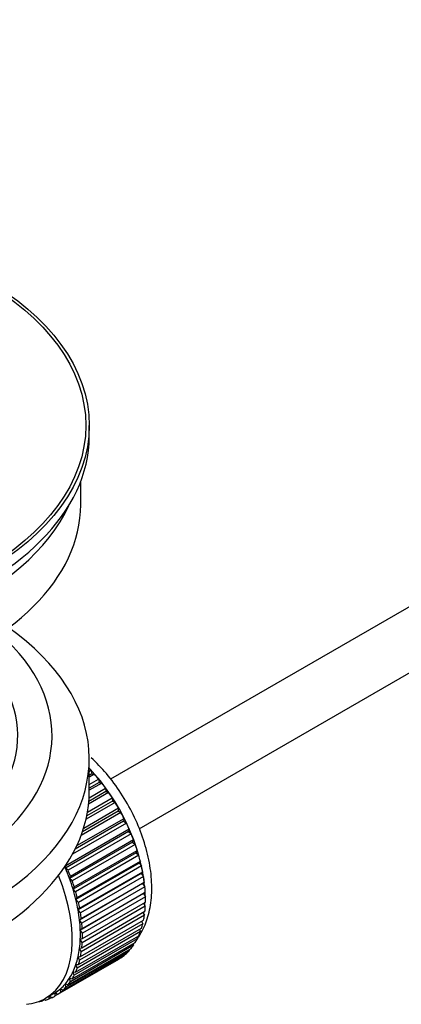
# Model space of a CAD drawing. Units: millimetres. Extents: x 0 to 1330, y 0 to 1658.
# Drawn here: x 257 to 290, y 133 to 219 of the extents above; entities that cross this region are included whole.
import ezdxf
from ezdxf import colors
from ezdxf.entities.mleader import LeaderData, LeaderLine
from ezdxf.math import Vec2, Vec3

# ---------------------------------------------------------------- set-up
doc = ezdxf.new("R2010")
doc.units = ezdxf.units.MM
doc.layers.add('DV7_Défaut', color=7, linetype='Continuous')
doc.layers.add('Défaut', color=7, linetype='Continuous')

# ---------------------------------------------------------------- blocks, each defined once
blk = doc.blocks.new('_DOT')
at = {"color": 0}
blk.add_line((0, 0), (-1, 0), dxfattribs=at)
at = {"color": 0, "const_width": 0.333}
blk.add_lwpolyline([(-0.1665, 0, 1), (0.1665, 0, 1)], format="xyb", close=True, dxfattribs=at)
blk = doc.blocks.new('SE6')
at = {"layer": 'DV7_Défaut', "color": 7, "linetype": 'Continuous'}
for p, q in [((364.366, 209.897), (264.901, 152.472)), ((267.398, 148.139), (363.927, 203.871)), ((263.044, 182.419), (263.044, 183.398)), ((262.294, 176.458), (262.294, 178.474)), ((263.044, 151.392), (263.044, 154.25)), ((263.044, 153.15), (263.208, 153.245)), ((263.208, 153.245), (263.28, 152.939)), ((263.28, 152.939), (263.044, 152.803)), ((263.504, 152.91), (263.044, 152.645)), ((263.044, 152.016), (263.858, 152.486)), ((263.28, 152.939), (263.504, 152.91)), ((263.858, 152.486), (263.909, 152.186)), ((263.03, 150.846), (264.475, 151.68)), ((263.909, 152.186), (263.044, 151.687)), ((264.139, 152.129), (263.044, 151.497)), ((263.909, 152.186), (264.139, 152.129)), ((264.475, 151.68), (264.504, 151.388)), ((262.888, 149.583), (265.054, 150.833)), ((264.74, 151.304), (262.987, 150.292)), ((264.504, 151.388), (263.008, 150.524)), ((264.504, 151.388), (264.74, 151.304)), ((265.054, 150.833), (265.062, 150.552)), ((262.555, 148.2), (265.592, 149.953)), ((265.301, 150.442), (262.766, 148.978)), ((265.062, 150.552), (262.827, 149.261)), ((265.062, 150.552), (265.301, 150.442)), ((265.592, 149.953), (265.578, 149.684)), ((261.963, 146.668), (266.083, 149.046)), ((265.818, 149.549), (262.327, 147.533)), ((265.578, 149.684), (262.451, 147.879)), ((265.578, 149.684), (265.818, 149.549)), ((266.083, 149.046), (266.048, 148.792)), ((261.008, 144.936), (266.523, 148.12)), ((266.287, 148.633), (261.583, 145.917)), ((266.048, 148.792), (261.806, 146.344)), ((266.048, 148.792), (266.287, 148.633)), ((266.523, 148.12), (266.468, 147.883)), ((266.468, 147.883), (260.952, 144.699)), ((266.704, 147.7), (261.189, 144.516)), ((266.468, 147.883), (266.704, 147.7)), ((266.834, 146.965), (261.318, 143.78)), ((261.395, 143.998), (266.91, 147.183)), ((267.065, 146.76), (261.55, 143.576)), ((266.91, 147.183), (266.834, 146.965)), ((266.834, 146.965), (267.065, 146.76)), ((267.143, 146.043), (261.628, 142.859)), ((261.725, 143.056), (267.24, 146.241)), ((267.369, 145.818), (261.853, 142.634)), ((267.24, 146.241), (267.143, 146.043)), ((267.143, 146.043), (267.369, 145.818)), ((260.952, 144.699), (261.008, 144.936)), ((261.189, 144.516), (260.952, 144.699)), ((267.394, 145.127), (261.879, 141.942)), ((261.995, 142.118), (267.51, 145.302)), ((267.611, 144.884), (262.096, 141.699)), ((267.51, 145.302), (267.394, 145.127)), ((267.394, 145.127), (267.611, 144.884)), ((261.318, 143.78), (261.395, 143.998)), ((261.55, 143.576), (261.318, 143.78)), ((267.584, 144.222), (262.069, 141.038)), ((262.203, 141.19), (267.718, 144.374)), ((267.791, 143.963), (262.276, 140.779)), ((267.718, 144.374), (267.584, 144.222)), ((267.584, 144.222), (267.791, 143.963)), ((261.628, 142.859), (261.725, 143.056)), ((267.711, 143.338), (262.196, 140.154)), ((262.348, 140.281), (267.863, 143.465)), ((267.907, 143.065), (262.392, 139.88)), ((267.863, 143.465), (267.711, 143.338)), ((267.711, 143.338), (267.907, 143.065)), ((261.853, 142.634), (261.628, 142.859)), ((261.879, 141.942), (261.995, 142.118)), ((267.775, 142.48), (262.26, 139.296)), ((262.428, 139.397), (267.943, 142.581)), ((267.958, 142.195), (262.442, 139.011)), ((267.943, 142.581), (267.775, 142.48)), ((267.775, 142.48), (267.958, 142.195)), ((262.096, 141.699), (261.879, 141.942)), ((262.069, 141.038), (262.203, 141.19)), ((267.943, 141.361), (262.428, 138.177)), ((262.442, 138.546), (267.958, 141.731)), ((267.789, 141.633), (267.943, 141.361)), ((262.276, 140.779), (262.069, 141.038)), ((267.863, 140.57), (262.348, 137.385)), ((262.392, 137.735), (267.907, 140.919)), ((267.737, 140.821), (267.863, 140.57)), ((262.196, 140.154), (262.348, 140.281)), ((262.392, 139.88), (262.196, 140.154)), ((267.718, 139.828), (262.203, 136.643)), ((262.276, 136.97), (267.791, 140.154)), ((267.619, 140.055), (267.718, 139.828)), ((261.853, 135.603), (267.369, 138.787)), ((267.51, 139.14), (261.995, 135.956)), ((262.096, 136.257), (267.611, 139.442)), ((262.26, 139.296), (262.428, 139.397)), ((262.442, 139.011), (262.26, 139.296)), ((267.187, 138.682), (267.24, 138.514)), ((267.435, 139.34), (267.51, 139.14)), ((266.91, 137.952), (261.395, 134.768)), ((261.55, 135.012), (267.065, 138.196)), ((267.24, 138.514), (261.725, 135.329)), ((262.196, 137.688), (262.392, 137.735)), ((262.26, 138.472), (262.442, 138.546)), ((262.428, 138.177), (262.26, 138.472)), ((266.877, 138.087), (266.91, 137.952)), ((266.083, 137.044), (260.567, 133.86)), ((260.772, 134.038), (266.287, 137.222)), ((266.523, 137.461), (261.008, 134.277)), ((261.189, 134.488), (266.704, 137.673)), ((262.069, 136.95), (262.276, 136.97)), ((262.203, 136.643), (262.069, 136.95)), ((262.348, 137.385), (262.196, 137.688)), ((266.076, 137.1), (266.083, 137.044)), ((266.505, 137.558), (266.523, 137.461)), ((265.592, 136.704), (260.076, 133.52)), ((260.303, 133.663), (265.818, 136.847)), ((261.995, 135.956), (261.879, 136.265)), ((261.879, 136.265), (262.096, 136.257)), ((265.591, 136.716), (265.592, 136.704)), ((261.725, 135.329), (261.628, 135.638)), ((261.628, 135.638), (261.853, 135.603)), ((261.008, 134.277), (260.952, 134.578)), ((260.952, 134.578), (261.189, 134.488)), ((261.395, 134.768), (261.318, 135.075)), ((261.318, 135.075), (261.55, 135.012)), ((259.231, 133.321), (259.938, 133.729)), ((259.539, 133.261), (259.546, 133.503)), ((259.57, 133.517), (259.786, 133.367)), ((260.076, 133.52), (260.063, 133.804)), ((260.063, 133.804), (260.303, 133.663)), ((260.567, 133.86), (260.533, 134.154)), ((260.533, 134.154), (260.772, 134.038)), ((258.61, 133.034), (258.624, 133.021)), ((259.164, 133.201), (258.959, 133.083)), ((258.959, 133.083), (258.971, 133.184)), ((259.103, 133.25), (259.224, 133.153)), ((259.757, 133.387), (259.539, 133.261))]:
    blk.add_line(p, q, dxfattribs=at)
for major_axis in [(-31.5, 0), (-31.2, 0)]:
    blk.add_ellipse((231.544, 183.398), major_axis=major_axis, ratio=0.57735, dxfattribs=at)
for centre, major_axis, start_param, end_param in [((231.544, 182.419), (-31.5, 0), 0, 3.141593), ((231.544, 176.458), (-30.75, 0), 0, 3.141593), ((231.544, 180.949), (-30.75, 0), 0.25974, 2.881853), ((231.544, 154.25), (-31.5, 0), 0, 3.822948), ((231.544, 156.291), (-28.25, 0), 0, 3.716209), ((231.544, 156.291), (-25.25, 0), 0, 3.685056), ((259.97, 146.738), (-5.625, 9.743), 4.028203, 5.100992), ((259.829, 146.656), (-5.75, 9.959), -1.214048, -1.191961), ((259.829, 146.656), (-5.75, 9.959), -1.303808, -1.254346), ((259.829, 146.656), (-5.75, 9.959), -1.393567, -1.344106), ((231.544, 151.392), (-31.5, 0), 0, 3.141593), ((259.829, 146.656), (-5.75, 9.959), -1.483327, -1.433866), ((259.829, 146.656), (-5.75, 9.959), 4.710098, 4.75956), ((259.829, 146.656), (5.75, -9.959), 1.478746, 1.528207), ((259.829, 146.656), (5.75, -9.959), 1.388986, 1.438447), ((259.829, 146.656), (5.75, -9.959), 1.299226, 1.348688), ((259.829, 146.656), (5.75, -9.959), 1.209466, 1.258928), ((259.829, 146.656), (5.75, -9.959), 1.119707, 1.169168), ((254.313, 143.472), (5.625, -9.743), 1.279077, 1.368837), ((259.829, 146.656), (5.75, -9.959), 1.029947, 1.079408), ((253.606, 143.064), (5.625, -9.743), 0, 1.343844), ((254.313, 143.472), (5.75, -9.959), 1.299226, 1.348688), ((254.313, 143.472), (5.625, -9.743), 1.189317, 1.279077), ((259.829, 146.656), (5.75, -9.959), 0.940187, 0.989648), ((254.313, 143.472), (5.75, -9.959), 1.209466, 1.258928), ((259.829, 146.656), (5.75, -9.959), 0.850427, 0.899889), ((254.313, 143.472), (5.625, -9.743), 1.099557, 1.189317), ((254.313, 143.472), (5.75, -9.959), 1.119707, 1.169168), ((259.97, 146.738), (-5.625, 9.743), 3.938075, 3.97227), ((259.829, 146.656), (5.75, -9.959), 0.760668, 0.810129), ((254.313, 143.472), (5.625, -9.743), 1.009798, 1.099557), ((254.313, 143.472), (5.75, -9.959), 1.029947, 1.079408), ((259.97, 146.738), (-5.625, 9.743), 3.848215, 3.878615), ((259.829, 146.656), (5.75, -9.959), 0.670908, 0.720369), ((254.313, 143.472), (5.625, -9.743), 0.920038, 1.009798), ((254.313, 143.472), (5.75, -9.959), 0.940187, 0.989648), ((259.829, 146.656), (5.75, -9.959), 0.581148, 0.630609), ((259.97, 146.738), (-5.625, 9.743), 3.758625, 3.783987), ((254.313, 143.472), (5.625, -9.743), 0.830278, 0.920038), ((254.313, 143.472), (5.75, -9.959), 0.850427, 0.899889), ((259.829, 146.656), (5.75, -9.959), 0.491388, 0.540849), ((254.313, 143.472), (5.625, -9.743), 0.740518, 0.830278), ((254.313, 143.472), (5.75, -9.959), 0.760668, 0.810129), ((259.829, 146.656), (5.75, -9.959), 0.401628, 0.45109), ((254.313, 143.472), (5.625, -9.743), 0.650758, 0.740518), ((254.313, 143.472), (5.75, -9.959), 0.670908, 0.720369), ((259.829, 146.656), (5.75, -9.959), 0.222109, 0.27157), ((259.829, 146.656), (5.75, -9.959), 0.311869, 0.36133), ((254.313, 143.472), (5.625, -9.743), 0.471239, 0.560999), ((254.313, 143.472), (5.625, -9.743), 0.560999, 0.650758), ((254.313, 143.472), (5.75, -9.959), 0.581148, 0.630609), ((259.829, 146.656), (5.75, -9.959), 0.042589, 0.09205), ((259.829, 146.656), (5.75, -9.959), 0.132349, 0.18181), ((254.313, 143.472), (5.625, -9.743), 0.381479, 0.471239), ((254.313, 143.472), (5.75, -9.959), 0.491388, 0.540849), ((254.313, 143.472), (5.625, -9.743), 0.291719, 0.381479), ((254.313, 143.472), (5.75, -9.959), 0.311869, 0.36133), ((254.313, 143.472), (5.75, -9.959), 0.401628, 0.45109), ((254.313, 143.472), (5.625, -9.743), 0.1122, 0.20196), ((254.313, 143.472), (5.625, -9.743), 0.20196, 0.291719), ((254.313, 143.472), (5.75, -9.959), 0.222109, 0.27157), ((254.313, 143.472), (-5.75, 9.959), 3.094422, 3.143883), ((254.313, 143.472), (-5.625, 9.743), 3.141593, 3.164033), ((254.313, 143.472), (5.625, -9.743), 0.02244, 0.1122), ((254.313, 143.472), (5.75, -9.959), 0.042589, 0.09205), ((254.313, 143.472), (5.75, -9.959), 0.132349, 0.18181), ((253.606, 143.064), (5.625, -9.743), 6.015722, 6.283185), ((254.313, 143.472), (5.75, -9.959), -0.22669, -0.177229), ((254.313, 143.472), (5.75, -9.959), -0.13693, -0.087469)]:
    blk.add_ellipse(centre, major_axis=major_axis, ratio=0.57735, start_param=start_param, end_param=end_param, dxfattribs=at)
blk.add_open_spline([(267.223, 138.469), (267.285, 138.556), (267.622, 139.061), (268.112, 140.071), (268.482, 141.667), (268.551, 143.46), (268.305, 145.401), (267.754, 147.405), (266.922, 149.386), (265.847, 151.273), (264.594, 152.957), (263.679, 153.919), (263.216, 154.348)], degree=3, knots=[0, 0, 0, 0, 0.021349, 0.121024, 0.225278, 0.334634, 0.446969, 0.55967, 0.671958, 0.784018, 0.896292, 1, 1, 1, 1], dxfattribs=at)

msp = doc.modelspace()

# ---------------------------------------------------------------- block references
at = {"layer": 'Défaut'}
msp.add_blockref('SE6', (0, 0), dxfattribs=at)

# ---------------------------------------------------------------- leaders
at = {"layer": 'Défaut', "color": 7, "linetype": 'Continuous'}
ml = msp.add_multileader_mtext('Standard', dxfattribs=at)
ml.set_content('{\\pxsm0.9;\\fSolid Edge ISO|b1||i0||c0|p34;\\W1.;29/06/2018\\P}', color=256)
ml.set_leader_properties()
ml.set_arrow_properties(name='DOT')
ml.build(insert=Vec2(0, 0))
ml.multileader.update_dxf_attribs({"leader_type": 0, "dogleg_length": 0, "arrow_head_size": 12})
ctx = ml.context
ctx.base_point, ctx.char_height, ctx.arrow_head_size, ctx.landing_gap_size = Vec3(1044.397, 1651.09), 12, 12, 4.2
notes = []
notes.append((ctx, [(0, (0, 0, 0), (0, 0), (1, 0), 1, [])]))
ctx.mtext.insert = Vec3(1046.397, 1657.21)
ml = msp.add_multileader_mtext('Standard', dxfattribs=at)
ml.set_content('{\\pxsm0.9;\\fArial|b1||i0||c0|p34;\\W1.;151/W\\P}', color=256)
ml.set_leader_properties()
ml.set_arrow_properties(name='DOT')
ml.build(insert=Vec2(0, 0))
ml.multileader.update_dxf_attribs({"leader_type": 0, "dogleg_length": 0, "arrow_head_size": 12})
ctx = ml.context
ctx.base_point, ctx.char_height, ctx.arrow_head_size, ctx.landing_gap_size = Vec3(325.27, 1650.923), 12, 12, 4.2
notes.append((ctx, [(0, (0, 0, 0), (0, 0), (1, 0), 1, [])]))
ctx.mtext.insert = Vec3(327.27, 1657.025)
for ctx, leaders in notes:
    for number, flags, end, landing, length, lines in leaders:
        leader = LeaderData()
        leader.index, (leader.has_last_leader_line, leader.has_dogleg_vector, leader.attachment_direction) = number, flags
        leader.last_leader_point, leader.dogleg_vector, leader.dogleg_length = Vec3(end), Vec3(landing), length
        for number, points, colour, breaks in lines:
            line = LeaderLine()
            line.index, line.vertices, line.color, line.breaks = number, Vec3.list(points), colors.encode_raw_color(colour), breaks
            leader.lines.append(line)
        ctx.leaders.append(leader)

doc.saveas('drawing.dxf')
